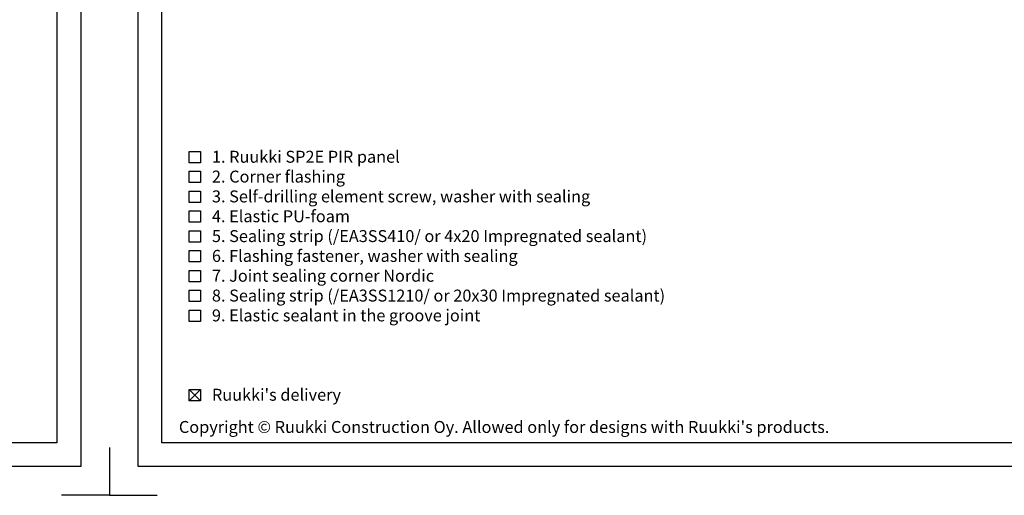
# Model space of a CAD drawing. Units: millimetres. Extents: x -846 to 16206, y -3343 to 6.
# Drawn here: x 2458 to 3076, y -1264 to -965 of the extents above; entities that cross this region are included whole.
import ezdxf

# ---------------------------------------------------------------- set-up
doc = ezdxf.new("R2010")
doc.units = ezdxf.units.MM
doc.layers.get('0').update_dxf_attribs({"color": 1})
for name, color, linetype in [('S-2_EN', 7, 'Continuous'), ('S-TEXT', 4, 'Continuous'), ('S-TEXT_EN', 4, 'Continuous')]:
    doc.layers.add(name, color=color, linetype=linetype)
doc.styles.get("Standard").update_dxf_attribs({"font": 'arial.ttf'})

# ---------------------------------------------------------------- blocks, each defined once
blk = doc.blocks.new('title_block_en')
at = {"linetype": 'Continuous'}
blk.add_lwpolyline([(5, 280), (193, 280), (193, 5), (5, 5)], close=True, dxfattribs=at)
for points in [[(-6, 4), (-6, -6), (4, -6)], [(204, 4), (204, -6), (194, -6)]]:
    blk.add_lwpolyline(points)
at = {"layer": 'DEFPOINTS', "linetype": 'Continuous'}
blk.add_lwpolyline([(0, 285), (198, 285), (198, 0), (0, 0)], close=True, dxfattribs=at)
blk.add_text("Copyright © Ruukki Construction Oy. Allowed only for designs with Ruukki's products.", height=2.5).set_placement((8.54, 7.05))
for tag, p, height in [('DRAWING_CONTENT_1', (100.8, 268.82), 3), ('DRAWING_CONTENT_2', (100.8, 263.2), 3), ('DRAWING_CONTENT_3', (100.8, 257.58), 3), ('DATE', (18.02, 248.93), 2.5), ('REV_DATE', (65.02, 248.93), 2.5), ('WORK_NR', (101.07, 246.65), 2.5), ('DRAWING_NR', (149.57, 246.65), 2.5), ('REV', (65.02, 241.93), 2.5), ('SCALE', (18.02, 234.93), 2.5), ('BUILDING', (65.02, 234.93), 2.5), ('FILE_NR', (147.4, 234.92), 2.5)]:
    blk.add_attdef(tag, p, '', height=height)

msp = doc.modelspace()

# ---------------------------------------------------------------- linework, layer by layer
at = {"layer": 'S-TEXT'}
for points in [[(2564.11, -1055.22), (2564.11, -1048.1), (2571.24, -1048.1), (2571.24, -1055.22), (2564.11, -1055.22)], [(2564.11, -1067.67), (2564.11, -1060.55), (2571.24, -1060.55), (2571.24, -1067.67), (2564.11, -1067.67)], [(2564.11, -1080.12), (2564.11, -1073), (2571.24, -1073), (2571.24, -1080.12), (2564.11, -1080.12)], [(2564.11, -1092.57), (2564.11, -1085.45), (2571.24, -1085.45), (2571.24, -1092.57), (2564.11, -1092.57)], [(2564.11, -1105.02), (2564.11, -1097.9), (2571.24, -1097.9), (2571.24, -1105.02), (2564.11, -1105.02)], [(2564.11, -1117.47), (2564.11, -1110.35), (2571.24, -1110.35), (2571.24, -1117.47), (2564.11, -1117.47)], [(2564.11, -1129.92), (2564.11, -1122.8), (2571.24, -1122.8), (2571.24, -1129.92), (2564.11, -1129.92)], [(2564.11, -1142.37), (2564.11, -1135.25), (2571.24, -1135.25), (2571.24, -1142.37), (2564.11, -1142.37)], [(2564.11, -1154.82), (2564.11, -1147.7), (2571.24, -1147.7), (2571.24, -1154.82), (2564.11, -1154.82)], [(2564.11, -1204.62), (2564.11, -1197.5), (2571.24, -1197.5), (2571.24, -1204.62), (2564.11, -1204.62)], [(2564.11, -1204.62), (2571.24, -1197.5)], [(2564.11, -1197.5), (2571.24, -1204.62)]]:
    msp.add_lwpolyline(points, dxfattribs=at)

# ---------------------------------------------------------------- block references
at = {"layer": 'S-2_EN', "xscale": 3, "yscale": 3, "zscale": 3}
for p in [(1902, -1246), (2532, -1246)]:
    msp.add_blockref('title_block_en', p, dxfattribs=at)

# ---------------------------------------------------------------- texts
at = {"layer": 'S-TEXT', "ltscale": 5}
msp.add_text('1. Ruukki SP2E PIR panel', height=7.5, dxfattribs=at).set_placement((2578.36, -1055.22))
at = {"layer": 'S-TEXT_EN', "ltscale": 5}
for s, p in [('2. Corner flashing', (2578.36, -1067.67)), ('3. Self-drilling element screw, washer with sealing', (2578.36, -1080.12)), ('4. Elastic PU-foam', (2578.36, -1092.57)), ('5. Sealing strip (/EA3SS410/ or 4x20 Impregnated sealant)', (2578.36, -1105.02)), ('6. Flashing fastener, washer with sealing', (2578.36, -1117.47)), ('7. Joint sealing corner Nordic', (2578.36, -1129.92)), ('8. Sealing strip (/EA3SS1210/ or 20x30 Impregnated sealant)', (2578.36, -1142.37)), ('9. Elastic sealant in the groove joint ', (2578.36, -1154.82)), ("Ruukki's delivery", (2578.36, -1204.62))]:
    msp.add_text(s, height=7.5, dxfattribs=at).set_placement(p)

doc.saveas('drawing.dxf')
